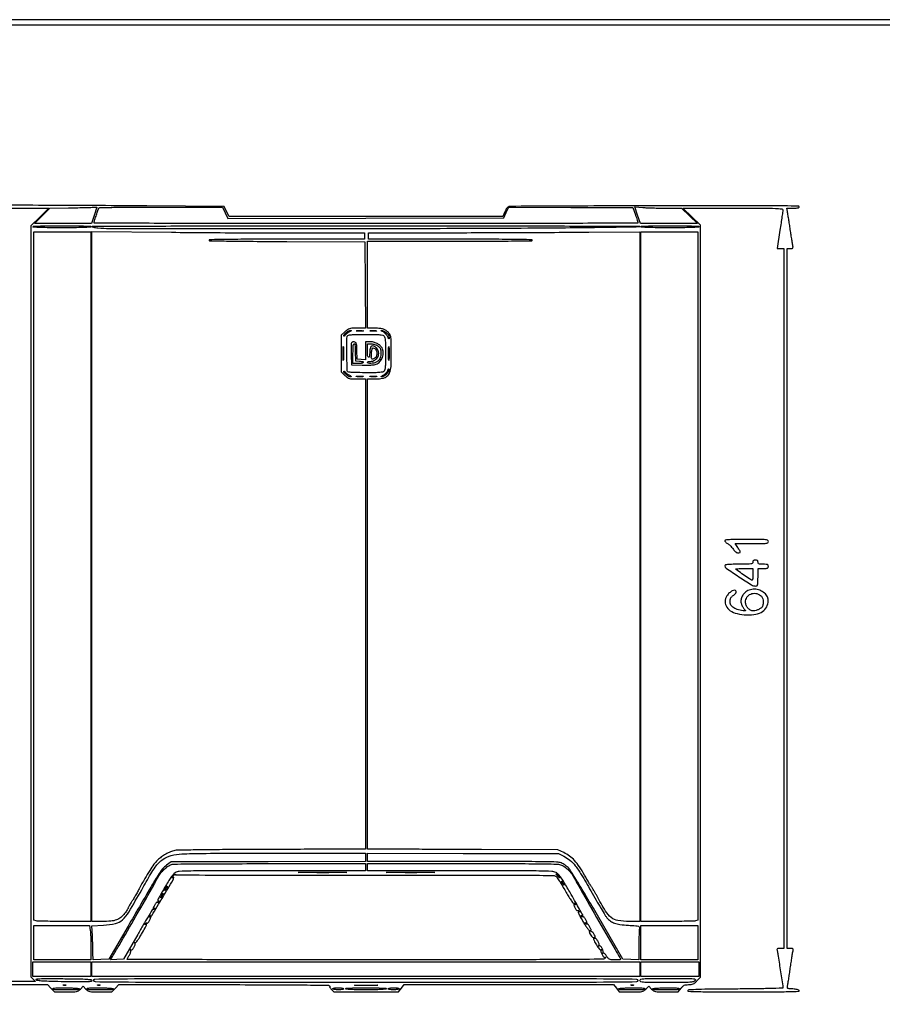
# Model space of a CAD drawing. Extents: x 6 to 292, y 6 to 203.
# Drawn here: x 44 to 114, y 123 to 203 of the extents above; entities that cross this region are included whole.
import ezdxf

# ---------------------------------------------------------------- set-up
doc = ezdxf.new("R2010")
doc.units = 0
doc.header["$MEASUREMENT"] = 0

msp = doc.modelspace()

# ---------------------------------------------------------------- linework, layer by layer
for points in [[(6.04579, 203.27265, 0.090812), (6.029267, 203.182521), (6.023816, 174.246258, 0.000064), (6.021893, 142.407644, 0.000038), (6.027295, 104.6079), (6.0489, 6.0489), (148.8537, 6.0489), (291.6585, 6.0489), (291.679686, 104.71365), (291.700872, 203.3784), (148.893381, 203.3784, 0.000028), (74.524356, 203.374221, 0.000157), (34.66853, 203.357228, 0.000003), (6.137427, 203.335957, 0.31142)], [(49.676969, 187.389), (49.455092, 186.7122), (47.127513, 186.7122), (44.799935, 186.7122), (45.42837, 187.344858), (46.056806, 187.977516), (47.583553, 188.002539, 0.000756), (48.197002, 188.013521, 0.000891), (48.777636, 188.025828, 0.000779), (49.267989, 188.037859, 0.005591), (49.504573, 188.046681), (49.898847, 188.0658)], [(60.373123, 187.600192), (60.586286, 187.134584), (71.852893, 187.156042), (83.1195, 187.1775), (83.331, 187.618357), (83.5425, 188.059213), (88.61067, 188.041357), (93.678839, 188.0235), (93.87702, 187.435971, -0.003265), (93.952949, 187.205922, -0.004683), (94.016985, 187.001018, -0.002586), (94.068493, 186.827373, -0.070916), (94.0752, 186.780321, -0.413305), (94.047222, 186.752256, -0.000009), (87.551747, 186.732211, -0.000479), (80.383185, 186.717095, -0.000287), (71.8677, 186.7122, -0.000301), (63.352215, 186.717328, -0.000502), (56.183653, 186.733161, -0.00001), (49.689501, 186.75416, -0.413261), (49.6602, 186.783556, -0.07649), (49.67201, 186.860302, -0.001562), (49.79077, 187.232982, -0.004132), (49.91818, 187.617611, -0.00573), (50.039161, 187.96005, -0.307015), (50.122292, 188.019898, -0.00185), (51.107025, 188.044044, -0.004352), (52.540331, 188.061405, -0.000852), (55.118925, 188.0658), (60.159961, 188.0658)], [(96.382833, 187.9812), (97.649738, 187.9812), (98.294719, 187.348044), (98.9397, 186.714889), (96.610004, 186.713544), (94.280308, 186.7122), (94.054461, 187.401109), (93.828614, 188.090018), (94.472271, 188.035609, 0.010589), (94.804229, 188.014617, 0.003376), (95.299007, 187.997183, 0.003368), (95.850587, 187.985192, 0.00375)], [(49.4064, 186.4584, -0.401255), (49.368501, 186.418778, -0.002187), (48.79305, 186.395705, -0.006429), (48.056891, 186.378888, -0.002496), (47.0376, 186.3738, -0.002496), (46.018309, 186.378888, -0.006429), (45.28215, 186.395705, -0.002187), (44.706699, 186.418778, -0.401255), (44.6688, 186.4584, -0.401255), (44.706699, 186.498022, -0.002187), (45.28215, 186.521095, -0.006429), (46.018309, 186.537912, -0.002496), (47.0376, 186.543, -0.002496), (48.056891, 186.537912, -0.006429), (48.79305, 186.521095, -0.002187), (49.368501, 186.498022, -0.401255)], [(49.4064, 157.8636), (49.4064, 129.6918), (47.27025, 129.692955, -0.002219), (46.437932, 129.697099, -0.003251), (45.705679, 129.708756, -0.001571), (45.083616, 129.72466, -0.05835), (44.94375, 129.745122), (44.7534, 129.796134), (44.7534, 157.915767), (44.7534, 186.0354), (47.0799, 186.0354), (49.4064, 186.0354)], [(94.2444, 186.471462, -0.409138), (94.215295, 186.441846, -0.000089), (92.038852, 186.404451, -0.001489), (89.615191, 186.37046, -0.000893), (86.73615, 186.343798, -0.001395), (77.926932, 186.30252, -0.000466), (65.03936, 186.290079, -0.000061), (50.917081, 186.291306, -0.027141), (49.97745, 186.342546, -0.014047), (49.790986, 186.368222, -0.022509), (49.633895, 186.401695, -0.018439), (49.513516, 186.437858, -0.320904), (49.491, 186.469327, -0.413236), (49.522081, 186.500512, -0.000012), (55.93608, 186.52178, -0.000528), (63.120362, 186.537843, -0.000295), (71.8677, 186.543, -0.0003), (80.448065, 186.537859, -0.0005), (87.671244, 186.521986, -0.00001), (94.215024, 186.500933, -0.413266)], [(67.101776, 185.9508), (71.7408, 185.9508), (71.7408, 185.697), (71.7408, 185.4432), (65.3958, 185.4432, 0.000892), (62.629639, 185.438263, 0.00242), (60.668298, 185.42177, 0.000324), (59.090926, 185.399849, 0.40996), (59.0508, 185.359135, 0.408986), (59.090796, 185.318417, 0.000317), (60.679075, 185.291025, 0.002404), (62.649206, 185.267775, 0.000896), (65.41695, 185.253385), (71.7831, 185.2317), (71.805178, 181.69965), (71.827256, 178.1676), (71.148286, 178.1676, 0.008722), (70.722616, 178.160174, 0.062167), (70.519467, 178.127585, 0.088388), (70.361447, 178.049382, 0.026493), (70.153308, 177.878001), (69.8373, 177.588401), (69.8373, 176.0949), (69.8373, 174.601399), (70.153308, 174.311799, 0.02648), (70.361394, 174.140452, 0.088338), (70.519371, 174.062241, 0.062203), (70.722388, 174.029636, 0.008748), (71.147358, 174.0222), (71.8254, 174.0222), (71.8254, 154.818), (71.8254, 135.6138), (70.06995, 135.602237, -0.000567), (69.050592, 135.596679, -0.000096), (67.103002, 135.588644, -0.000105), (64.814591, 135.58012, -0.000093), (62.4348, 135.572199, 0.001018), (60.159828, 135.560421, 0.001575), (58.195282, 135.540061, 0.000467), (56.488379, 135.5154, 0.050208), (56.259, 135.488738, 0.043189), (55.904347, 135.37811, 0.029096), (55.52167, 135.194731, 0.028686), (55.155035, 134.963642, 0.036728), (54.848177, 134.708737, 0.042412), (54.557147, 134.376528, 0.016288), (54.209258, 133.870278, 0.013354), (53.807185, 133.203752, 0.007049), (53.342246, 132.3567, -0.004972), (53.169717, 132.039258, -0.004523), (52.985467, 131.715079, -0.004529), (52.815462, 131.428178, -0.014557), (52.69509, 131.241657, 0.009573), (52.601984, 131.100494, 0.01284), (52.523408, 130.968884, 0.009996), (52.463425, 130.857121, 0.118698), (52.452, 130.809673, -0.132644), (52.439085, 130.761845, -0.009312), (52.366348, 130.642169, -0.012664), (52.27211, 130.501443, -0.009182), (52.160419, 130.34946, -0.058463), (51.843167, 130.021572, -0.085013), (51.493753, 129.823607, -0.064933), (51.030532, 129.721883, -0.021625), (50.335288, 129.6918), (49.491, 129.6918), (49.491, 157.877518), (49.491, 186.063235), (55.976876, 186.007018, 0.000519), (58.79932, 185.985484, 0.000384), (61.92024, 185.967314, 0.000388), (64.867539, 185.95471, 0.000875)], [(94.2444, 157.8636), (94.2444, 129.6918), (93.37725, 129.693658, -0.037396), (92.44506, 129.765486, -0.130569), (91.896831, 130.004629, -0.090503), (91.432594, 130.5347, -0.012718), (90.715454, 131.8068, 0.005228), (90.595822, 132.026642, 0.006133), (90.477693, 132.232444, 0.005449), (90.37396, 132.403843, 0.037243), (90.315858, 132.4836, -0.038541), (90.251884, 132.571898, -0.00281), (90.096282, 132.828947, -0.003912), (89.914617, 133.138365, -0.002951), (89.719696, 133.481049, 0.01938), (89.297731, 134.16926, 0.038593), (88.903101, 134.671564, 0.046806), (88.493874, 135.040884, 0.049732), (88.030956, 135.319163), (87.54971, 135.546828), (81.316105, 135.568011, -0.000103), (78.816232, 135.577023, -0.000123), (76.460086, 135.586586, -0.000106), (74.473484, 135.595561, -0.00081), (73.53855, 135.601497), (71.9946, 135.6138), (71.9946, 154.818), (71.9946, 174.0222), (72.591001, 174.0222, 0.016276), (72.854615, 174.030784, 0.021428), (73.093781, 174.056702, 0.023919), (73.294317, 174.097065, 0.057763), (73.435569, 174.150532, 0.102053), (73.703724, 174.367667, 0.110925), (73.854284, 174.667175, 0.053112), (73.924027, 175.166677, 0.008151), (73.9404, 176.17094, 0.00252), (73.936, 177.044058, 0.027113), (73.91329, 177.396806, 0.070839), (73.858336, 177.603426, 0.088199), (73.75005, 177.769673, 0.045856), (73.522998, 177.971185, 0.075933), (73.296524, 178.089853, 0.061639), (73.01258, 178.149766, 0.02121), (72.592362, 178.1676), (71.9946, 178.1676), (71.9946, 181.7208), (71.9946, 185.274), (78.7203, 185.274, 0.000833), (81.669469, 185.278916, 0.002311), (83.743425, 185.295416, 0.0003), (85.405284, 185.317319, 0.410183), (85.446, 185.3586, 0.410156), (85.405294, 185.399875, 0.000304), (83.754, 185.421782, 0.002326), (81.69303, 185.438284, 0.000839), (78.7626, 185.4432), (72.0792, 185.4432), (72.0792, 185.696505), (72.0792, 185.949811), (78.99525, 185.971957, 0.000091), (81.948453, 185.981948, 0.000074), (85.103634, 185.993663, 0.000075), (88.003774, 186.005297, 0.000199), (90.07785, 186.014751), (94.2444, 186.0354)], [(99.0666, 186.4584, -0.401255), (99.028701, 186.418778, -0.002187), (98.45325, 186.395705, -0.006429), (97.717091, 186.378888, -0.002496), (96.6978, 186.3738, -0.002496), (95.678509, 186.378888, -0.006429), (94.94235, 186.395705, -0.002187), (94.366899, 186.418778, -0.401255), (94.329, 186.4584, -0.401255), (94.366899, 186.498022, -0.002187), (94.94235, 186.521095, -0.006429), (95.678509, 186.537912, -0.002496), (96.6978, 186.543, -0.002496), (97.717091, 186.537912, -0.006429), (98.45325, 186.521095, -0.002187), (99.028701, 186.498022, -0.401255)], [(98.982, 157.915767), (98.982, 129.796134), (98.79165, 129.745122, -0.05835), (98.651784, 129.72466, -0.001571), (98.029721, 129.708756, -0.003251), (97.297468, 129.697099, -0.002219), (96.46515, 129.692955), (94.329, 129.6918), (94.329, 157.8636), (94.329, 186.0354), (96.6555, 186.0354), (98.982, 186.0354)], [(70.52211, 177.869179, 0.024243), (70.419864, 177.809385, 0.01948), (70.315895, 177.735692, 0.019894), (70.225029, 177.659878, 0.046571), (70.165251, 177.59475, -0.031876), (70.122266, 177.545068, -0.101528), (70.086018, 177.520721, -0.280334), (70.062849, 177.524402, -0.213039), (70.051491, 177.54811, -0.202511), (70.096434, 177.663092, -0.034707), (70.275164, 177.822777, -0.03693), (70.479633, 177.958489, -0.129708), (70.631259, 177.997879, -0.219453), (70.658862, 177.985023, -0.3668), (70.658856, 177.960958, -0.07796), (70.611744, 177.920315, -0.018879)], [(71.636565, 177.937951, -0.024559), (71.528239, 177.926908, -0.012695), (71.392114, 177.92322, -0.01259), (71.25167, 177.926518, -0.018638), (71.128965, 177.937088, -0.069146), (71.081357, 177.949817, -0.756877), (71.082819, 177.961519, -0.031761), (71.178443, 177.969878, -0.005499), (71.3601, 177.972185, -0.005888), (71.54248, 177.970347, -0.025342), (71.650697, 177.962485, -0.556092), (71.656215, 177.950533, -0.212532)], [(72.736365, 177.937951, -0.024559), (72.628039, 177.926908, -0.012695), (72.491914, 177.92322, -0.01259), (72.35147, 177.926518, -0.018638), (72.228765, 177.937088, -0.069146), (72.181157, 177.949817, -0.756877), (72.182619, 177.961519, -0.031761), (72.278243, 177.969878, -0.005499), (72.4599, 177.972185, -0.005888), (72.64228, 177.970347, -0.025342), (72.750497, 177.962485, -0.556092), (72.756015, 177.950533, -0.212532)], [(73.426749, 177.874629, -0.050754), (73.584643, 177.771481, -0.081748), (73.691262, 177.65176, -0.085773), (73.750666, 177.508593, -0.061488), (73.767889, 177.335831, -0.25332), (73.754299, 177.312077, -0.356609), (73.731212, 177.3151, -0.068312), (73.693083, 177.368609, -0.018107), (73.647684, 177.46344, 0.047734), (73.585451, 177.575834, 0.03212), (73.49482, 177.691344, 0.03236), (73.391633, 177.792729, 0.053857), (73.291445, 177.861903, -0.016808), (73.118015, 177.963585, -0.715388), (73.124878, 177.99224, -0.131326), (73.217076, 177.976662, -0.012179)], [(73.356445, 177.523165, -0.129673), (73.41559, 177.395826, -0.02351), (73.449645, 177.135131, -0.016438), (73.469602, 176.736414, -0.004285), (73.4751, 176.0949, -0.004285), (73.469602, 175.453386, -0.016438), (73.449645, 175.054669, -0.02351), (73.41559, 174.793974, -0.129673), (73.356445, 174.666635, -0.156653), (73.234789, 174.589121, -0.043015), (73.008074, 174.550079, -0.020116), (72.612965, 174.532552, -0.00276), (71.788324, 174.533722, -0.002383), (70.945283, 174.543589, -0.021729), (70.57881, 174.565575, -0.055695), (70.390928, 174.606534, -0.307649), (70.331652, 174.68484, -0.01163), (70.322283, 175.02203, -0.000604), (70.318692, 176.107435, -0.000432), (70.317315, 177.221894, -0.017841), (70.325819, 177.46266, -0.226426), (70.385479, 177.56775, -0.11998), (70.528238, 177.623172, -0.029359), (70.843279, 177.646143, -0.001787), (71.788324, 177.656078, -0.00276), (72.612965, 177.657248, -0.020116), (73.008074, 177.639721, -0.043015), (73.234789, 177.600679, -0.156653)], [(70.679676, 176.961962, 0.081358), (70.662816, 176.880487, 0.005001), (70.654942, 176.632089, 0.007326), (70.65285, 176.334606, 0.005355), (70.658904, 176.004278), (70.6833, 175.1643), (71.5716, 175.14617, 0.009915), (71.930385, 175.145962, 0.011774), (72.268858, 175.160457, 0.010891), (72.552447, 175.185513, 0.066659), (72.694745, 175.220793, 0.117469), (73.004147, 175.437047, 0.094428), (73.213005, 175.78657, 0.09433), (73.278822, 176.188747, 0.116905), (73.182061, 176.554481, 0.093056), (73.023465, 176.751821, 0.058334), (72.776912, 176.917512, 0.055576), (72.483399, 177.029379, 0.063138), (72.18495, 177.067484), (71.8254, 177.0678), (71.8254, 176.325314), (71.8254, 175.582829), (71.490283, 175.614787), (71.155166, 175.646746), (71.130733, 176.336123, 0.005575), (71.111142, 176.756444, 0.058571), (71.081253, 176.925748, 0.164309), (71.02166, 177.009675, 0.122249), (70.915572, 177.052584, 0.059447), (70.83882, 177.054296, 0.067685), (70.767306, 177.03743, 0.077507), (70.711254, 177.005226, 0.132823)], [(70.026924, 175.611765, -0.041857), (70.01586, 175.533378, -0.86599), (70.00556, 175.534209, -0.013217), (69.998375, 175.731189, -0.002432), (69.996497, 176.0949, -0.002526), (69.998229, 176.45934, -0.011688), (70.00522, 176.669964, -0.788092), (70.015676, 176.67186, -0.088327), (70.026619, 176.626965, -0.010124), (70.036148, 176.403677, -0.005525), (70.03926, 176.129457, -0.005503), (70.036274, 175.850589, -0.008711)], [(70.997129, 176.20065), (71.0217, 175.5027), (71.33895, 175.476443, -0.028066), (71.614704, 175.437951, -0.512601), (71.646089, 175.369267, -0.246115), (71.545314, 175.304754, -0.021703), (71.2332, 175.2912), (70.8102, 175.2912), (70.8102, 176.0949, -0.006426), (70.818795, 176.76364, -0.263415), (70.89084, 176.883601, -0.553487), (70.965373, 176.843251, -0.007094)], [(72.749949, 176.774829, -0.055561), (72.924025, 176.658714, -0.105845), (73.026802, 176.526459, -0.086509), (73.078353, 176.345232, -0.028312), (73.091709, 176.066831, -0.047485), (73.067767, 175.836479, -0.082189), (72.999678, 175.656934, -0.084977), (72.879302, 175.512862, -0.054011), (72.698112, 175.389619, -0.073258), (72.504257, 175.320361, -0.044339), (72.261489, 175.293976, -0.044601), (72.051934, 175.308564, -0.368475), (71.9946, 175.3758, -0.246768), (72.011665, 175.408272, -0.066346), (72.065288, 175.435549, -0.051176), (72.143065, 175.454236, -0.033397), (72.235241, 175.4604, 0.143181), (72.606671, 175.568989, 0.146904), (72.85667, 175.859718, 0.153335), (72.899146, 176.230049, 0.15792), (72.721247, 176.55311, 0.065695), (72.49962, 176.712333, 0.258986), (72.337538, 176.709893, 0.206304), (72.227854, 176.563192, 0.044404), (72.180529, 176.242158, -0.016038), (72.145029, 175.8474, -0.536406), (72.073843, 175.811745, -0.254464), (72.006075, 175.921759, -0.013436), (71.9946, 176.3487), (71.9946, 176.8986), (72.252601, 176.8986, -0.038329), (72.368757, 176.889683, -0.022671), (72.505123, 176.862242, -0.022601), (72.639542, 176.822261, -0.035754)], [(72.65448, 176.45868, -0.146056), (72.741498, 176.297615, -0.072339), (72.755756, 176.06358, -0.07397), (72.703476, 175.841548, -0.176932), (72.592362, 175.717177, -0.043771), (72.421339, 175.64408, -0.326346), (72.342181, 175.669827, -0.161192), (72.307674, 175.779133, -0.012086), (72.31968, 176.094785, -0.024181), (72.352746, 176.392707, -0.147274), (72.419602, 176.530639, -0.320135), (72.518535, 176.551454, -0.09355)], [(73.749324, 175.611765, -0.041857), (73.73826, 175.533378, -0.86599), (73.72796, 175.534209, -0.013217), (73.720775, 175.731189, -0.002432), (73.718897, 176.0949, -0.002526), (73.720629, 176.45934, -0.011688), (73.72762, 176.669964, -0.788092), (73.738076, 176.67186, -0.088327), (73.749019, 176.626965, -0.010124), (73.758548, 176.403677, -0.005525), (73.76166, 176.129457, -0.005503), (73.758674, 175.850589, -0.008711)], [(70.52211, 174.320621, -0.018879), (70.611744, 174.269485, -0.07796), (70.658856, 174.228842, -0.3668), (70.658862, 174.204777, -0.219453), (70.631259, 174.191921, -0.129708), (70.479633, 174.231311, -0.03693), (70.275164, 174.367023, -0.034707), (70.096434, 174.526708, -0.202511), (70.051491, 174.64169, -0.213039), (70.062849, 174.665398, -0.280334), (70.086018, 174.669079, -0.101528), (70.122266, 174.644732, -0.031876), (70.165251, 174.59505, 0.046571), (70.225029, 174.529922, 0.019894), (70.315895, 174.454108, 0.01948), (70.419864, 174.380415, 0.024243)], [(73.680438, 174.592362, -0.052939), (73.628207, 174.503889, -0.035042), (73.551307, 174.414266, -0.035173), (73.463229, 174.336815, -0.055918), (73.37719, 174.285329, -0.005663), (73.157277, 174.188123, -0.332664), (73.117144, 174.197834, -0.449452), (73.122361, 174.231506, -0.006181), (73.319496, 174.355079, 0.035239), (73.426075, 174.430847, 0.031519), (73.525259, 174.523521, 0.03291), (73.603684, 174.618445, 0.079511), (73.644471, 174.699538, -0.023632), (73.669251, 174.766469, -0.046019), (73.696222, 174.816574, -0.074237), (73.721068, 174.844115, -0.386138), (73.739792, 174.843208, -0.230084), (73.749034, 174.816497, -0.028294), (73.737926, 174.753953, -0.028834), (73.714886, 174.676743, -0.019973)], [(71.636565, 174.215551, -0.024559), (71.528239, 174.204508, -0.012695), (71.392114, 174.20082, -0.01259), (71.25167, 174.204118, -0.018638), (71.128965, 174.214688, -0.069146), (71.081357, 174.227417, -0.756877), (71.082819, 174.239119, -0.031761), (71.178443, 174.247478, -0.005499), (71.3601, 174.249785, -0.005888), (71.54248, 174.247947, -0.025342), (71.650697, 174.240085, -0.556092), (71.656215, 174.228133, -0.212532)], [(72.736365, 174.215551, -0.024559), (72.628039, 174.204508, -0.012695), (72.491914, 174.20082, -0.01259), (72.35147, 174.204118, -0.018638), (72.228765, 174.214688, -0.069146), (72.181157, 174.227417, -0.756877), (72.182619, 174.239119, -0.031761), (72.278243, 174.247478, -0.005499), (72.4599, 174.249785, -0.005888), (72.64228, 174.247947, -0.025342), (72.750497, 174.240085, -0.556092), (72.756015, 174.228133, -0.212532)], [(101.1816, 160.80054, 0.157743), (101.198383, 160.748666, 0.038368), (101.257284, 160.679092, 0.035571), (101.340622, 160.605929, 0.028957), (101.439247, 160.539685, -0.039983), (101.551418, 160.460703, -0.021881), (101.675996, 160.347597, -0.02168), (101.793213, 160.220891, -0.032134), (101.883397, 160.099492, 0.033017), (101.975419, 159.976073, 0.052501), (102.070892, 159.885478, 0.063675), (102.166799, 159.829655, 0.098929), (102.26025, 159.810447, 0.07007), (102.396079, 159.828815, 0.351166), (102.437699, 159.886984, 0.125807), (102.402617, 159.998543, 0.010469), (102.23605, 160.255061), (102.0215, 160.5708), (103.37815, 160.5708, 0.002039), (104.237746, 160.574305, 0.028989), (104.544069, 160.594588, 0.11243), (104.682954, 160.64497, 0.255043), (104.7348, 160.74, 0.292848), (104.672457, 160.837315, 0.084277), (104.491575, 160.886036, 0.022284), (104.098162, 160.905877, 0.001458), (102.9582, 160.9092, 0.002503), (102.052085, 160.904664, 0.012769), (101.548556, 160.886756, 0.014114), (101.233127, 160.85851, 0.380191)], [(103.4658, 159.048, -0.22979), (103.420258, 158.954137, -0.130799), (103.301887, 158.903083, -0.034233), (103.040106, 158.882454, -0.00255), (102.3237, 158.8788, 0.003737), (101.717915, 158.874273, 0.022486), (101.403677, 158.855424, 0.043774), (101.228893, 158.82138, 0.334426), (101.1816, 158.75858, 0.24713), (101.279228, 158.57312, 0.003692), (102.327745, 157.864516, 0.005263), (103.361703, 157.192407, 0.14242), (103.671975, 157.1022, 0.092895), (103.798797, 157.125967, 0.23083), (103.861273, 157.193494, 0.06934), (103.885013, 157.346035, 0.003984), (103.8888, 157.8213), (103.8888, 158.5404), (104.3118, 158.5404, 0.011557), (104.549469, 158.545894, 0.083766), (104.660775, 158.57001, 0.189791), (104.715009, 158.621107, 0.110458), (104.7348, 158.7096, 0.110458), (104.715009, 158.798093, 0.189791), (104.660775, 158.84919, 0.083766), (104.549469, 158.873306, 0.011557), (104.3118, 158.8788, -0.011557), (104.074131, 158.884294, -0.083766), (103.962825, 158.90841, -0.189791), (103.908591, 158.959507, -0.110458), (103.8888, 159.048, 0.07578), (103.876739, 159.127123, 0.149477), (103.841212, 159.17913, 0.124434), (103.777362, 159.208193, 0.044917), (103.6773, 159.2172, 0.044917), (103.577238, 159.208193, 0.124434), (103.513387, 159.17913, 0.149477), (103.477861, 159.127123, 0.07578)], [(103.4658, 158.027807, -0.009255), (103.461156, 157.776922, -0.048214), (103.442778, 157.639952, -0.148875), (103.408755, 157.581253, -0.328275), (103.36005, 157.575601, -0.020597), (103.181409, 157.68761, -0.001448), (102.695501, 158.022985, -0.001128), (102.201512, 158.367709, -0.029312), (102.07413, 158.468657, -0.620896), (102.081932, 158.496932, -0.020325), (102.231612, 158.519498, -0.018271), (102.450499, 158.535384, -0.008979), (102.72978, 158.5404), (103.4658, 158.5404)], [(102.974259, 156.677031, 0.078181), (102.734668, 156.473767, 0.077101), (102.567702, 156.205848, 0.081331), (102.495816, 155.913486, 0.103927), (102.531229, 155.639027, 0.025416), (102.576672, 155.527284, 0.017912), (102.638455, 155.406523, 0.018133), (102.706057, 155.295007, 0.035848), (102.768907, 155.212827, -0.018464), (102.855114, 155.107873, -0.472229), (102.847672, 155.076325, -0.149999), (102.79374, 155.067677, -0.003835), (102.547469, 155.104003, -0.048335), (102.071296, 155.225953, -0.114908), (101.76662, 155.423883, -0.149415), (101.62727, 155.698739, -0.105007), (101.640063, 156.047577, -0.068962), (101.67601, 156.136642, -0.045706), (101.739505, 156.226976, -0.045424), (101.819016, 156.305005, -0.064511), (101.903034, 156.357257, 0.10907), (102.034618, 156.456214, 0.120495), (102.106477, 156.598074, 0.196199), (102.088115, 156.712998, 0.261978), (101.997811, 156.7638, 0.132031), (101.79128, 156.708295, 0.050819), (101.54875, 156.532709, 0.050497), (101.340022, 156.304893, 0.099368), (101.235216, 156.083824, 0.132718), (101.244802, 155.586482, 0.142686), (101.50503, 155.177458, 0.107277), (102.017462, 154.892854, 0.054493), (102.745799, 154.757033, 0.045048), (103.546223, 154.76868, 0.092457), (104.145187, 154.946749, 0.12348), (104.530913, 155.284429, 0.124323), (104.710418, 155.76332, 0.026352), (104.721915, 155.959442, 0.062231), (104.704642, 156.104604, 0.068506), (104.653631, 156.23249, 0.037937), (104.559646, 156.372202, 0.092671), (104.232016, 156.658382, 0.086012), (103.8146, 156.816241, 0.086989), (103.372635, 156.823497, 0.097907)], [(104.088891, 156.33466, -0.101652), (104.226024, 156.172401, -0.077026), (104.305121, 155.952524, -0.071642), (104.317221, 155.703374, -0.068079), (104.259248, 155.45629, -0.135648), (104.16207, 155.32469, -0.047986), (103.962964, 155.197297, -0.047028), (103.726805, 155.103162, -0.07145), (103.508456, 155.0718, -0.12247), (103.277212, 155.129303, -0.090266), (103.069148, 155.293296, -0.085868), (102.924075, 155.528889, -0.095444), (102.8736, 155.7909, -0.142279), (102.987273, 156.182284, -0.14724), (103.291766, 156.445648, -0.142498), (103.699375, 156.502102, -0.131005)], [(71.8254, 134.938687), (71.8254, 134.601973), (63.89415, 134.579137), (55.9629, 134.5563), (55.579003, 134.289638, 0.071908), (55.248303, 133.981142, 0.028528), (54.886795, 133.474241, 0.008679), (54.285495, 132.48266, 0.000469), (52.4433, 129.315487), (50.8695, 126.6039), (50.22255, 126.579191), (49.5756, 126.554483), (49.575162, 127.129091, 0.006663), (49.571254, 127.406454, 0.002922), (49.559033, 127.773783, 0.002891), (49.541528, 128.163518, 0.003867), (49.520869, 128.516889), (49.467013, 129.330077), (50.429478, 129.392457, 0.03845), (51.414686, 129.532887, 0.132439), (51.981634, 129.829338, 0.071604), (52.499149, 130.465788, 0.006238), (53.550852, 132.2721, -0.002514), (54.295499, 133.573227, -0.021206), (54.658361, 134.14279, -0.045694), (54.94908, 134.487262, -0.043992), (55.301014, 134.778061, -0.088442), (55.956626, 135.07574, -0.048539), (56.830731, 135.210342, -0.013163), (58.476683, 135.258848, -0.000601), (64.10565, 135.269741), (71.8254, 135.2754)], [(88.021321, 135.025832, -0.058672), (88.526304, 134.696772, -0.053085), (88.960278, 134.249222, -0.030708), (89.455037, 133.529953, -0.006377), (90.228706, 132.204608, 0.002624), (90.664286, 131.445399, 0.003486), (91.068778, 130.759918, 0.002481), (91.41446, 130.189759, 0.034859), (91.553486, 129.99489, 0.061616), (91.838756, 129.724651, 0.075266), (92.163578, 129.553467, 0.052819), (92.609816, 129.449344, 0.01576), (93.307017, 129.384895, -0.003027), (93.909658, 129.34463, -0.045498), (94.117013, 129.310379, -0.201046), (94.196642, 129.249663, -0.198768), (94.209694, 129.14994, 0.053483), (94.190818, 129.029472, 0.003354), (94.175749, 128.669589, 0.004917), (94.164866, 128.239643, 0.003629), (94.160955, 127.763591), (94.1598, 126.554483), (93.509823, 126.579191), (92.859847, 126.6039), (90.774689, 130.1994, 0.002206), (89.889365, 131.710587, 0.004288), (89.166828, 132.907979, 0.002932), (88.5851, 133.841286, 0.059385), (88.37514, 134.099935, 0.029937), (88.23113, 134.223826, 0.022045), (88.05818, 134.343805, 0.022423), (87.883916, 134.443023, 0.045442), (87.73761, 134.501785, 0.068596), (87.418194, 134.551406, 0.001272), (85.712873, 134.576298, 0.00234), (83.354097, 134.593687, 0.000673), (79.704535, 134.5986), (71.9946, 134.5986), (71.9946, 134.938712), (71.9946, 135.278824), (79.79895, 135.255962), (87.6033, 135.2331)], [(71.8254, 134.1333), (71.8254, 133.8372), (64.19025, 133.836884, 0.00034), (59.326771, 133.833378, 0.004757), (57.577034, 133.814281, 0.008901), (56.619051, 133.777642, 0.123509), (56.290964, 133.675504, 0.079117), (56.138605, 133.545739, 0.021919), (55.944521, 133.297504, 0.01742), (55.710382, 132.943934, 0.007627), (55.423814, 132.460207, 0.001981), (55.024789, 131.756143, 0.021163), (54.876106, 131.462953, 0.172632), (54.868149, 131.369691, 0.50407), (54.918471, 131.349579, -0.028948), (54.957529, 131.370698, -0.323892), (54.973911, 131.367571, -0.309012), (54.976573, 131.350673, -0.02762), (54.954926, 131.310891, -0.074269), (54.925882, 131.276538, -0.088359), (54.889615, 131.25458, -0.10064), (54.851933, 131.248206, -0.130873), (54.818557, 131.258286, 0.279746), (54.780595, 131.258591, 0.062211), (54.727146, 131.216956, 0.047489), (54.668359, 131.145706, 0.029432), (54.612903, 131.052367, 0.009042), (54.513399, 130.85111, 0.089545), (54.489027, 130.760397, 0.474125), (54.516202, 130.734089, 0.101826), (54.58815, 130.757871, -0.015014), (54.628637, 130.779579, -0.226751), (54.644175, 130.77983, -0.476478), (54.646707, 130.769985, -0.025923), (54.6234, 130.741714, -0.051043), (54.590301, 130.71224, -0.040157), (54.549224, 130.687323, -0.041405), (54.506802, 130.670269, -0.075006), (54.469888, 130.6647, 0.259902), (54.420297, 130.637055, 0.001013), (54.070267, 130.06827, 0.004683), (53.677068, 129.412723, 0.002885), (53.226046, 128.6343), (52.065216, 126.6039), (51.52996, 126.578465), (50.994704, 126.553031), (51.165307, 126.832265, 0.005815), (51.703244, 127.7362, 0.000473), (53.082918, 130.122349, 0.000029), (54.634954, 132.812826, 0.131545), (54.6516, 132.875004, -0.122938), (54.660385, 132.910195, -0.003183), (54.738234, 133.054176, -0.006556), (54.83351, 133.222471, -0.00441), (54.946523, 133.412262, -0.039794), (55.182452, 133.738965, -0.038343), (55.469886, 134.028571, -0.040784), (55.77257, 134.249722, -0.075157), (56.05287, 134.368044, -0.060702), (56.185991, 134.385197, -0.000106), (58.461103, 134.400398, -0.000805), (61.017251, 134.412818, -0.000498), (64.02105, 134.419586), (71.8254, 134.4294)], [(87.746739, 134.32985, -0.075273), (88.061246, 134.181264, -0.045177), (88.38256, 133.920411, -0.042207), (88.676744, 133.58106, -0.041808), (88.910814, 133.196087, 0.014248), (89.171623, 132.708555, 0.000233), (90.708656, 130.025192, 0.000325), (92.212038, 127.407359, 0.009648), (92.606018, 126.75195, -0.045934), (92.664985, 126.635501, -0.392645), (92.645581, 126.585675, -0.109064), (92.556475, 126.564448, -0.004148), (92.213097, 126.5616, -0.011406), (91.891417, 126.568939, -0.090534), (91.746999, 126.602175, -0.127425), (91.645696, 126.680838, -0.031012), (91.526065, 126.857574, 0.02897), (91.452666, 126.966968, 0.045685), (91.376475, 127.050378, 0.05793), (91.308374, 127.099363, 0.27176), (91.262046, 127.098303, -0.040459), (91.229584, 127.081703, -0.339596), (91.214685, 127.085713, -0.275757), (91.212701, 127.102888, -0.032614), (91.231486, 127.138244, 0.218408), (91.248238, 127.273187, 0.048358), (91.154513, 127.492909, 0.051517), (91.027222, 127.677866, 0.370322), (90.928326, 127.693395, -0.033321), (90.892543, 127.674448, -0.317784), (90.8765, 127.677618, -0.305491), (90.873716, 127.694092, -0.03201), (90.893086, 127.730444, 0.215761), (90.910271, 127.86337, 0.053272), (90.821894, 128.070732, 0.053271), (90.691679, 128.254771, 0.215388), (90.569419, 128.31, 0.105699), (90.479536, 128.290784, 0.361047), (90.45507, 128.240978, 0.067883), (90.497927, 128.131109, 0.003052), (90.697897, 127.776594, 0.017638), (90.807616, 127.599612, 0.032969), (90.910398, 127.466119, 0.038408), (90.997645, 127.381186, 0.322743), (91.049369, 127.377518, -0.037774), (91.08296, 127.394923, -0.332365), (91.098247, 127.391195, -0.285933), (91.100509, 127.374265, -0.032361), (91.081514, 127.338556, 0.218906), (91.065695, 127.210134, 0.041365), (91.158064, 126.986146, 0.043128), (91.27995, 126.791745, 0.38733), (91.370634, 126.774728, -0.138354), (91.396541, 126.782139, -0.316715), (91.412354, 126.771091, -0.141246), (91.41442, 126.740269, -0.038193), (91.40028, 126.692894, -0.308245), (91.275337, 126.60624, -0.000414), (88.188999, 126.582947, -0.001524), (83.34442, 126.565168, -0.000155), (71.858649, 126.5616, -0.00018), (64.384712, 126.564292, -0.0003), (58.092954, 126.572605, -0.000004), (52.382812, 126.583622, -0.413646), (52.3674, 126.599064, -0.117108), (52.373339, 126.624072, -0.004119), (52.419075, 126.713105, -0.007447), (52.475912, 126.817723, -0.005119), (52.543314, 126.93468, 0.02806), (52.606103, 127.056194, 0.035683), (52.649315, 127.174758, 0.038555), (52.669801, 127.275256, 0.171038), (52.657142, 127.333287, -0.026715), (52.635286, 127.37328, -0.280511), (52.637075, 127.391069, -0.349224), (52.652453, 127.395023, -0.033324), (52.689126, 127.375605, 0.370322), (52.788022, 127.391134, 0.051517), (52.915313, 127.576091, 0.048358), (53.009038, 127.795813, 0.218408), (52.992286, 127.930756, -0.032377), (52.973305, 127.966441, -0.285228), (52.975548, 127.983388, -0.332875), (52.990808, 127.987136, -0.037951), (53.024321, 127.969786, 0.368082), (53.080675, 127.978407, 0.017646), (53.209512, 128.138279, 0.020594), (53.365389, 128.365226, 0.010223), (53.544993, 128.664704, 0.00306), (53.832125, 129.17366, 0.029337), (53.940147, 129.39793, 0.270182), (53.931195, 129.462609, 0.381853), (53.877129, 129.472221, -0.028948), (53.838071, 129.451102, -0.323892), (53.821689, 129.454229, -0.309012), (53.819027, 129.471127, -0.02762), (53.840674, 129.510909, -0.074269), (53.869718, 129.545262, -0.088359), (53.905985, 129.56722, -0.10064), (53.943667, 129.573594, -0.130873), (53.977043, 129.563514, 0.279746), (54.015005, 129.563209, 0.062211), (54.068454, 129.604844, 0.047489), (54.127241, 129.676094, 0.029432), (54.182697, 129.769433, 0.009211), (54.280505, 129.967429, 0.082578), (54.306786, 130.060353, 0.474453), (54.281304, 130.086363, 0.116322), (54.215529, 130.064421, -0.028948), (54.176471, 130.043302, -0.323892), (54.160089, 130.046429, -0.309012), (54.157427, 130.063327, -0.02762), (54.179074, 130.103109, -0.069537), (54.207762, 130.137696, -0.085554), (54.243041, 130.160251, -0.100042), (54.279236, 130.167539, -0.139104), (54.310868, 130.158541, 0.41814), (54.384464, 130.176436, 0.000494), (55.266334, 131.650292, 0.000949), (56.122583, 133.090742, 0.134405), (56.1744, 133.280026, 0.190352), (56.167246, 133.298137, 0.185232), (56.149549, 133.306731, 0.109813), (56.122244, 133.303079, 0.050503), (56.0898, 133.2873, -0.080385), (56.026161, 133.260906, -0.652859), (56.012486, 133.279017, -0.070812), (56.068683, 133.352726, -0.014498), (56.188942, 133.464538, -0.011595), (56.256717, 133.521258, -0.039437), (56.304385, 133.553507, -0.26502), (56.320576, 133.553473, -0.414987), (56.323917, 133.5411, 0.575678), (56.348005, 133.499203, 0.000069), (60.165882, 133.483152, 0.001016), (64.913272, 133.4735, 0.000352), (71.762618, 133.478325, -0.000178), (81.259895, 133.488331, -0.002108), (84.943314, 133.475368, -0.001307), (87.165891, 133.452363, -0.182641), (87.407945, 133.357289, -0.062244), (87.497322, 133.253496, -0.00499), (87.694682, 132.950011, -0.006683), (87.922383, 132.581314, -0.005078), (88.162397, 132.171421, 0.006598), (88.396328, 131.774685, 0.011006), (88.604879, 131.447861, 0.004785), (88.786538, 131.182077, 0.398035), (88.830949, 131.172887, -0.136525), (88.863109, 131.182211, -0.100277), (88.899753, 131.1752, -0.086438), (88.935331, 131.152825, -0.070965), (88.964126, 131.118309, -0.02762), (88.985773, 131.078527, -0.309012), (88.983111, 131.061629, -0.323892), (88.966729, 131.058502, -0.028948), (88.927671, 131.079621, 0.116322), (88.861896, 131.101563, 0.474453), (88.836414, 131.075553, 0.082578), (88.862695, 130.982629, 0.009211), (88.960503, 130.784633, 0.029432), (89.015959, 130.691294, 0.047489), (89.074746, 130.620044, 0.062211), (89.128195, 130.578409, 0.279746), (89.166157, 130.578714, -0.130873), (89.199533, 130.588794, -0.10064), (89.237215, 130.58242, -0.088359), (89.273482, 130.560462, -0.074269), (89.302526, 130.526109, -0.02762), (89.324173, 130.486327, -0.309012), (89.321511, 130.469429, -0.323892), (89.305129, 130.466302, -0.028948), (89.266071, 130.487421, 0.374756), (89.211738, 130.478456, 0.276158), (89.202072, 130.415039, 0.029905), (89.308042, 130.194209, 0.00314), (89.589689, 129.69479, 0.011701), (89.763697, 129.406577, 0.018746), (89.926896, 129.170097, 0.014929), (90.06883, 128.991461, 0.220874), (90.139589, 128.9586, 0.050914), (90.231944, 128.968029, 0.357477), (90.258409, 129.000711, 0.113047), (90.242741, 129.067296, 0.005252), (90.137697, 129.275767, 0.029432), (90.082241, 129.369106, 0.047489), (90.023454, 129.440356, 0.062211), (89.970005, 129.481991, 0.279746), (89.932043, 129.481686, -0.130873), (89.898667, 129.471606, -0.10064), (89.860985, 129.47798, -0.088359), (89.824718, 129.499938, -0.074269), (89.795674, 129.534291, -0.02762), (89.774027, 129.574073, -0.309012), (89.776689, 129.590971, -0.323892), (89.793071, 129.594098, -0.028948), (89.832129, 129.572979, 0.116322), (89.897904, 129.551037, 0.474453), (89.923386, 129.577047, 0.082578), (89.897105, 129.669971, 0.009211), (89.799297, 129.867967, 0.029432), (89.743841, 129.961306, 0.047489), (89.685054, 130.032556, 0.062211), (89.631605, 130.074191, 0.279746), (89.593643, 130.073886, -0.130873), (89.560267, 130.063806, -0.10064), (89.522585, 130.07018, -0.088359), (89.486318, 130.092138, -0.074269), (89.457274, 130.126491, -0.02762), (89.435627, 130.166273, -0.309012), (89.438289, 130.183171, -0.323892), (89.454671, 130.186298, -0.028948), (89.493729, 130.165179, 0.049332), (89.531065, 130.146913, 0.110575), (89.562168, 130.142651, 0.191443), (89.581949, 130.152511, 0.191533), (89.58956, 130.173257, 0.119767), (89.5759, 130.223536, 0.000546), (89.309224, 130.706194, 0.002545), (89.002079, 131.254069, 0.0016), (88.63781, 131.8914, 0.00322), (88.112338, 132.790541, 0.017699), (87.808853, 133.263275, 0.033042), (87.588587, 133.540062, 0.092581), (87.3918, 133.689019, 0.104527), (87.041539, 133.780321, 0.006958), (85.997375, 133.814562, 0.004322), (84.155068, 133.833394, 0.00039), (79.54515, 133.837069), (71.9946, 133.8372), (71.9946, 134.1333), (71.9946, 134.4294), (79.704535, 134.4294, -0.000651), (83.424438, 134.424556, -0.002443), (85.759256, 134.407065, -0.001466), (87.414003, 134.381728, -0.068319)], [(70.117945, 133.689264, -0.002238), (69.317716, 133.681567, -0.001283), (68.352418, 133.67908, -0.001281), (67.382022, 133.681556, -0.002134), (66.564745, 133.689226, -0.012647), (66.334603, 133.698193, -0.961581), (66.334814, 133.706627, -0.002948), (67.040695, 133.712414, -0.000573), (68.3145, 133.713888, -0.00058), (69.589094, 133.712423, -0.002836), (70.309957, 133.70667, -0.954851), (70.310233, 133.698193, -0.016157)], [(77.308945, 133.689264, -0.002238), (76.508716, 133.681567, -0.001283), (75.543418, 133.67908, -0.001281), (74.573022, 133.681556, -0.002134), (73.755745, 133.689226, -0.012647), (73.525603, 133.698193, -0.961581), (73.525814, 133.706627, -0.002948), (74.231695, 133.712414, -0.000573), (75.5055, 133.713888, -0.00058), (76.780094, 133.712423, -0.002836), (77.500957, 133.70667, -0.954851), (77.501233, 133.698193, -0.016157)], [(87.6033, 133.4142, -0.012939), (87.659102, 133.349237, -0.02599), (87.699018, 133.294703, -0.034935), (87.720871, 133.255637, -0.549874), (87.714124, 133.245, -0.165568), (87.690099, 133.25318, -0.014322), (87.639269, 133.294703, -0.017642), (87.580435, 133.349389, -0.012769), (87.5187, 133.4142, -0.012939), (87.462898, 133.479163, -0.02599), (87.422982, 133.533697, -0.034935), (87.401129, 133.572763, -0.549874), (87.407876, 133.5834, -0.165568), (87.431901, 133.57522, -0.014322), (87.482731, 133.533697, -0.017642), (87.541565, 133.479011, -0.012769)], [(87.984, 132.822, -0.018363), (88.015739, 132.757071, -0.03505), (88.035527, 132.702502, -0.048507), (88.042565, 132.664016, -0.439016), (88.032253, 132.6528, -0.205392), (88.010812, 132.661995, -0.023718), (87.975779, 132.702502, -0.025446), (87.937168, 132.75719, -0.018122), (87.8994, 132.822, -0.018363), (87.867661, 132.886929, -0.03505), (87.847873, 132.941498, -0.048507), (87.840835, 132.979984, -0.439016), (87.851147, 132.9912, -0.205392), (87.872588, 132.982005, -0.023718), (87.907621, 132.941498, -0.025446), (87.946232, 132.88681, -0.018122)], [(55.2438, 131.8068, -0.018122), (55.206032, 131.74199, -0.025446), (55.167421, 131.687302, -0.023718), (55.132388, 131.646795, -0.205392), (55.110947, 131.6376, -0.439016), (55.100635, 131.648816, -0.048507), (55.107673, 131.687302, -0.03505), (55.127461, 131.741871, -0.018363), (55.1592, 131.8068, -0.018122), (55.196968, 131.87161, -0.025446), (55.235579, 131.926297, -0.023718), (55.270612, 131.966805, -0.205392), (55.292053, 131.976, -0.439016), (55.302365, 131.964784, -0.048507), (55.295327, 131.926297, -0.03505), (55.275539, 131.871729, -0.018363)], [(55.5822, 132.399, -0.018122), (55.544432, 132.33419, -0.025446), (55.505821, 132.279502, -0.023718), (55.470788, 132.238995, -0.205392), (55.449347, 132.2298, -0.439016), (55.439035, 132.241016, -0.048507), (55.446073, 132.279502, -0.03505), (55.465861, 132.334071, -0.018363), (55.4976, 132.399, -0.018122), (55.535368, 132.46381, -0.025446), (55.573979, 132.518498, -0.023718), (55.609012, 132.559005, -0.205392), (55.630453, 132.5682, -0.439016), (55.640765, 132.556984, -0.048507), (55.633727, 132.518498, -0.03505), (55.613939, 132.463929, -0.018363)], [(49.352601, 128.960892, -0.019701), (49.373438, 128.746348, -0.004725), (49.390596, 128.388937, -0.004846), (49.402449, 127.977928, -0.004784), (49.4064, 127.564992), (49.4064, 126.5616), (47.0799, 126.5616), (44.7534, 126.5616), (44.7534, 127.9575), (44.7534, 129.3534), (47.026101, 129.3534), (49.298802, 129.3534)], [(90.101998, 128.859464, 0.110203), (90.138351, 128.729646, 0.038664), (90.243436, 128.565643, 0.037331), (90.368898, 128.423103, 0.158476), (90.46938, 128.373311, 0.076732), (90.56229, 128.374002, 0.351159), (90.595998, 128.411307, 0.12935), (90.579778, 128.492191, 0.012683), (90.487022, 128.670125, 0.081944), (90.38981, 128.792972, 0.070318), (90.25337, 128.885804, 0.1272), (90.145838, 128.908049, 0.415523)], [(49.471797, 124.864714, -0.425062), (49.419023, 124.789821, -0.027222), (49.12338, 124.760554, -0.013511), (48.568836, 124.751001, -0.001424), (47.273321, 124.767382, -0.002101), (46.120698, 124.790084, -0.010427), (45.473156, 124.81908, -0.012798), (45.062408, 124.856644, -0.163073), (44.924226, 124.921712, -0.617282), (44.944114, 124.986313, -0.030468), (45.230209, 125.016511, -0.012107), (45.811129, 125.028149, -0.00138), (47.122702, 125.019045, -0.001529), (48.444247, 125.002183, -0.012448), (49.048322, 124.977577, -0.01996), (49.391828, 124.941196, -0.31905)], [(94.0752, 124.8696, -0.41079), (93.954584, 124.747564, -0.001021), (91.279346, 124.721711, -0.00181), (86.657889, 124.703217, -0.000095), (71.877567, 124.7004, -0.000096), (57.111403, 124.703232, -0.001806), (52.475735, 124.721753, -0.001041), (49.791579, 124.747762, -0.337852), (49.635687, 124.8696, -0.487594), (49.7287, 124.991554, -0.001064), (52.392856, 125.017531, -0.001811), (57.00926, 125.035998, -0.000095), (71.83332, 125.0388, -0.000095), (86.643198, 125.035983, -0.001807), (91.273815, 125.017489, -0.001017), (93.954571, 124.991645, -0.410799)], [(98.7705, 124.8696, -0.146032), (98.608579, 124.771387, -0.045785), (98.325737, 124.724668, -0.016665), (97.799102, 124.704189, -0.001385), (96.430888, 124.7004, -0.001137), (95.01722, 124.703616, -0.018172), (94.538861, 124.723187, -0.064858), (94.314988, 124.770147, -0.318811), (94.2444, 124.8696, -0.326494), (94.317646, 124.969813, -0.059136), (94.558001, 125.01612, -0.016999), (95.068085, 125.035614, -0.001051), (96.584012, 125.0388, -0.000858), (98.148692, 125.036115, -0.018452), (98.609891, 125.017505, -0.13707), (98.760556, 124.962564, -0.447847)], [(48.433809, 124.1933, -0.256045), (48.304462, 124.119943, -0.003591), (47.376137, 124.113073, -0.00359), (46.447794, 124.119535, -0.256163), (46.318477, 124.192837, -0.532537), (46.338096, 124.236173, -0.022844), (46.535941, 124.260299, -0.017184), (46.856652, 124.273552, -0.004576), (47.368222, 124.272417, -0.005683), (47.789794, 124.26283, -0.010003), (48.137755, 124.243985, -0.004657), (48.420328, 124.220357, -0.556616)], [(47.353088, 124.480088, -0.126455), (47.325429, 124.463739, -0.060344), (47.284372, 124.457042, -0.05415), (47.237203, 124.460208, -0.051402), (47.190937, 124.473409, -0.054073), (47.155687, 124.492152, -0.470617), (47.154228, 124.50757, -0.168741), (47.178911, 124.519526, -0.018894), (47.24205, 124.524521, -0.028489), (47.300947, 124.523591, -0.077125), (47.341554, 124.514224, -0.208169), (47.356997, 124.498603, -0.296942)], [(51.225609, 124.1933, -0.256045), (51.096262, 124.119943, -0.003591), (50.167937, 124.113073, -0.00359), (49.239594, 124.119535, -0.256163), (49.110277, 124.192837, -0.532537), (49.129896, 124.236173, -0.022844), (49.327741, 124.260299, -0.017184), (49.648452, 124.273552, -0.004576), (50.160022, 124.272417, -0.005683), (50.581594, 124.26283, -0.010003), (50.929555, 124.243985, -0.004657), (51.212128, 124.220357, -0.556616)], [(50.144888, 124.480088, -0.126455), (50.117229, 124.463739, -0.060344), (50.076172, 124.457042, -0.05415), (50.029003, 124.460208, -0.051402), (49.982737, 124.473409, -0.054073), (49.947487, 124.492152, -0.470617), (49.946028, 124.50757, -0.168741), (49.970711, 124.519526, -0.018894), (50.03385, 124.524521, -0.028489), (50.092747, 124.523591, -0.077125), (50.133354, 124.514224, -0.208169), (50.148797, 124.498603, -0.296942)], [(70.0488, 124.1928, -0.321151), (70.025191, 124.159834, -0.03204), (69.92601, 124.133051, -0.030878), (69.791018, 124.114309, -0.019057), (69.630793, 124.1082, -0.018832), (69.466883, 124.114376, -0.025672), (69.320216, 124.133051, -0.024383), (69.204223, 124.159812, -0.187586), (69.1605, 124.1928, -0.439638), (69.170415, 124.227965, -0.067066), (69.247836, 124.254797, -0.036506), (69.384295, 124.272181, -0.013434), (69.578507, 124.2774, -0.016922), (69.758788, 124.271297, -0.027583), (69.910651, 124.252549, -0.026513), (70.023986, 124.225893, -0.333273)], [(73.5174, 124.1928, -0.394435), (73.481301, 124.154159, -0.00419), (73.083825, 124.130435, -0.009098), (72.568581, 124.113403, -0.003712), (71.8677, 124.1082, -0.003712), (71.166819, 124.113403, -0.009098), (70.651575, 124.130435, -0.00419), (70.254099, 124.154159, -0.394435), (70.218, 124.1928, -0.394435), (70.254099, 124.231441, -0.00419), (70.651575, 124.255165, -0.009098), (71.166819, 124.272197, -0.003712), (71.8677, 124.2774, -0.003712), (72.568581, 124.272197, -0.009098), (73.083825, 124.255165, -0.00419), (73.481301, 124.231441, -0.394435)], [(72.73935, 124.468185, -0.005377), (72.362384, 124.459557, -0.003012), (71.903931, 124.456759, -0.003005), (71.440605, 124.459506, -0.004891), (71.04735, 124.468049, -0.026319), (70.928287, 124.478089, -0.91824), (70.928772, 124.487488, -0.007053), (71.261301, 124.493983, -0.001336), (71.8677, 124.495652, -0.001369), (72.474856, 124.494039, -0.006527), (72.821697, 124.48764, -0.888327), (72.822522, 124.478147, -0.042812)], [(74.5749, 124.1928, -0.187586), (74.531177, 124.159812, -0.024383), (74.415184, 124.133051, -0.025672), (74.268517, 124.114376, -0.018832), (74.104607, 124.1082, -0.019057), (73.944382, 124.114309, -0.030878), (73.80939, 124.133051, -0.03204), (73.710209, 124.159834, -0.321151), (73.6866, 124.1928, -0.333273), (73.711414, 124.225893, -0.026513), (73.824749, 124.252549, -0.027583), (73.976612, 124.271297, -0.016922), (74.156893, 124.2774, -0.013434), (74.351105, 124.272181, -0.036506), (74.487564, 124.254797, -0.067066), (74.564985, 124.227965, -0.439638)], [(94.625123, 124.192837, -0.256163), (94.495806, 124.119535, -0.00359), (93.567463, 124.113073, -0.003591), (92.639138, 124.119943, -0.256045), (92.509791, 124.1933, -0.556616), (92.523272, 124.220357, -0.004657), (92.805845, 124.243985, -0.010003), (93.153806, 124.26283, -0.005683), (93.575378, 124.272417, -0.004576), (94.086948, 124.273552, -0.017184), (94.407659, 124.260299, -0.022844), (94.605504, 124.236173, -0.532537)], [(93.713887, 124.480088, -0.126455), (93.686229, 124.463739, -0.060344), (93.645172, 124.457042, -0.05415), (93.598003, 124.460208, -0.051402), (93.551737, 124.473409, -0.054073), (93.516487, 124.492152, -0.470617), (93.515028, 124.50757, -0.168741), (93.539711, 124.519526, -0.018894), (93.60285, 124.524521, -0.028489), (93.661747, 124.523591, -0.077125), (93.702354, 124.514224, -0.208169), (93.717797, 124.498603, -0.296942)], [(97.416923, 124.192837, -0.256163), (97.287606, 124.119535, -0.00359), (96.359263, 124.113073, -0.003591), (95.430938, 124.119943, -0.256045), (95.301591, 124.1933, -0.556616), (95.315072, 124.220357, -0.004657), (95.597645, 124.243985, -0.010003), (95.945606, 124.26283, -0.005683), (96.367178, 124.272417, -0.004576), (96.878748, 124.273552, -0.017184), (97.199459, 124.260299, -0.022844), (97.397304, 124.236173, -0.532537)]]:
    msp.add_lwpolyline(points, format="xyb", close=True)
for points in [[(291.2778, 104.6925), (291.2778, 6.4296), (148.8537, 6.4296), (6.4296, 6.4296), (6.4296, 104.6925), (6.4296, 202.9554), (148.8537, 202.9554), (291.2778, 202.9554)], [(98.982, 127.9575), (98.982, 126.5616), (96.6555, 126.5616), (94.329, 126.5616), (94.329, 127.9575), (94.329, 129.3534), (96.6555, 129.3534), (98.982, 129.3534)], [(49.4064, 125.8002), (49.4064, 125.208), (47.0376, 125.208), (44.6688, 125.208), (44.6688, 125.8002), (44.6688, 126.3924), (47.0376, 126.3924), (49.4064, 126.3924)], [(94.2444, 125.8002), (94.2444, 125.208), (71.8677, 125.208), (49.491, 125.208), (49.491, 125.8002), (49.491, 126.3924), (71.8677, 126.3924), (94.2444, 126.3924)], [(99.0666, 125.8002), (99.0666, 125.208), (96.6978, 125.208), (94.329, 125.208), (94.329, 125.8002), (94.329, 126.3924), (96.6978, 126.3924), (99.0666, 126.3924)]]:
    msp.add_lwpolyline(points, close=True)
for points in [[(39.640781, 124.5312), (45.864562, 124.5312), (46.14382, 124.2351), (46.423079, 123.939), (47.371347, 123.939, 0.004251), (47.976262, 123.944144, 0.04467), (48.222206, 123.970383, 0.09752), (48.382294, 124.036186, 0.053842), (48.545758, 124.17165), (48.7719, 124.4043), (48.999155, 124.17165, 0.053585), (49.163222, 124.036223, 0.097161), (49.323633, 123.97042, 0.044651), (49.569694, 123.944158, 0.004271), (50.173565, 123.939), (51.120721, 123.939), (51.39998, 124.2351), (51.679238, 124.5312), (60.208369, 124.529905, -0.000706), (63.821039, 124.524256, -0.001662), (66.516652, 124.507275, -0.000258), (68.737554, 124.484756, -0.141707), (68.8644, 124.4466, -0.026526), (68.908215, 124.41487, -0.090732), (68.931053, 124.388301, -0.30613), (68.929973, 124.371739, -0.227559), (68.913103, 124.363295, 0.468854), (68.899171, 124.345975, 0.07911), (68.916243, 124.300252, 0.040944), (68.962754, 124.231839, 0.018819), (69.0336, 124.1505), (69.232294, 123.939), (71.87884, 123.939), (74.525387, 123.939), (74.761643, 124.235098), (74.9979, 124.531195), (83.5425, 124.531195), (92.0871, 124.531195), (92.323357, 124.235098), (92.559613, 123.939), (93.535414, 123.939, 0.00403), (94.16056, 123.944038, 0.043798), (94.411022, 123.970094, 0.097704), (94.572922, 124.035885, 0.054756), (94.737358, 124.17165), (94.9635, 124.4043), (95.190755, 124.17165, 0.054493), (95.355797, 124.035919, 0.09735), (95.518019, 123.97013, 0.04378), (95.768601, 123.944052, 0.004048), (96.392698, 123.939), (97.367387, 123.939), (97.603643, 124.235098, -0.026661), (97.74817, 124.397648, -0.086744), (97.865249, 124.480819, -0.085716), (98.004379, 124.519863, -0.025649), (98.225154, 124.531198, 0.028781), (98.443201, 124.543761, 0.075926), (98.593689, 124.584869, 0.071923), (98.729703, 124.670488, 0.023902), (98.901954, 124.831994), (99.1935, 125.132789), (99.1935, 155.859044), (99.1935, 186.5853), (98.4744, 187.281974), (97.7553, 187.978647), (101.83725, 187.979924, -0.000665), (104.36304, 187.977352, -0.008403), (105.315082, 187.959113, -0.014063), (105.833684, 187.925832, -0.392012), (105.916858, 187.83315, -0.031067), (105.908604, 187.727464, -0.000923), (105.84575, 187.28748, -0.001839), (105.768841, 186.769558, -0.001268), (105.67808, 186.18345), (105.441646, 184.6818), (105.722723, 184.6818), (106.0038, 184.6818), (106.0038, 156.087), (106.0038, 127.4922), (105.706088, 127.4922, 0.016486), (105.535154, 127.486562, 0.145161), (105.464986, 127.460611, 0.241157), (105.43893, 127.407348, 0.051523), (105.451787, 127.30185, -0.017292), (105.509215, 127.002661, -0.000515), (105.70498, 125.741769, -0.000254), (105.90756, 124.423623, -0.038014), (105.9192, 124.27074, -0.406268), (105.887362, 124.238025, -0.000446), (104.820092, 124.209935, -0.003215), (103.583997, 124.186455, -0.001717), (102.055785, 124.172503, 0.001151), (100.09933, 124.156857, 0.005615), (98.991824, 124.133011, 0.002921), (98.235323, 124.103796, 0.310631), (98.157135, 124.04475, 0.501507), (98.198937, 123.984696, 0.00244), (99.059658, 123.960475, 0.00491), (100.340542, 123.94327, 0.000903), (102.7044, 123.939, 0.000903), (105.068141, 123.94327, 0.004909), (106.349142, 123.960477, 0.002437), (107.21008, 123.984695, 0.500575), (107.252016, 124.04475, 0.21743), (107.210053, 124.090083, 0.036648), (107.095126, 124.128488, 0.0318), (106.935519, 124.158468, 0.017322), (106.736818, 124.175888, -0.00781), (106.445329, 124.195865, -0.091421), (106.335853, 124.225738, -0.249535), (106.293732, 124.283147, -0.090485), (106.297545, 124.387388, 0.014513), (106.321156, 124.511481, 0.000983), (106.377406, 124.866747, 0.001409), (106.442451, 125.290681, 0.001056), (106.511781, 125.7579, -0.000705), (106.581724, 126.231542, -0.000857), (106.648649, 126.675149, -0.000721), (106.706139, 127.048238, -0.005972), (106.734503, 127.21725, 0.018826), (106.758433, 127.386361, 0.193253), (106.73937, 127.452937, 0.208262), (106.680405, 127.485109, 0.022206), (106.520815, 127.4922), (106.2576, 127.4922), (106.2576, 156.087), (106.2576, 184.6818), (106.515233, 184.6818, 0.023743), (106.670044, 184.689155, 0.208493), (106.728699, 184.721661, 0.188898), (106.748017, 184.788778, 0.019067), (106.725839, 184.95675, -0.003234), (106.698515, 185.122968, -0.000432), (106.643449, 185.474, -0.000499), (106.578945, 185.89026, -0.00042), (106.5114, 186.3315, 0.00042), (106.443855, 186.77274, 0.000499), (106.379351, 187.189, 0.000432), (106.324285, 187.540032, 0.003234), (106.296961, 187.70625), (106.249933, 187.9812), (106.768417, 187.9812, 0.01035), (107.014614, 187.986297, 0.043558), (107.161092, 188.005218, 0.101705), (107.235733, 188.038393, 0.329505), (107.251461, 188.08695, 0.320053), (107.16634, 188.148744, 0.000369), (104.850851, 188.166567, 0.001895), (101.551113, 188.177025, 0.000349), (95.463861, 188.168993, 0.000291), (90.94592, 188.157249, 0.000475), (87.114195, 188.141417, 0.000043), (83.680794, 188.123672, 0.052384), (83.5425, 188.108408, 0.123953), (83.46167, 188.068236, 0.051022), (83.376708, 187.979014, 0.041774), (83.293253, 187.850375, 0.026195), (83.21687, 187.687965), (83.06044, 187.3044), (71.88047, 187.304645), (60.7005, 187.30489), (60.489, 187.706495), (60.2775, 188.1081), (53.9748, 188.159284, 0.000554), (51.049499, 188.179799, 0.000295), (47.4298, 188.199036, 0.000294), (43.731862, 188.214335, 0.000457), (40.54455, 188.222734, 0.000472)], [(40.348073, 187.979399), (45.9801, 187.977598), (45.240266, 187.255574), (44.500431, 186.53355), (44.500295, 155.85478), (44.500159, 125.17601), (44.683827, 124.980505), (44.867494, 124.785), (39.819047, 124.785, -0.000471)]]:
    msp.add_lwpolyline(points, format="xyb")

doc.saveas('drawing.dxf')
